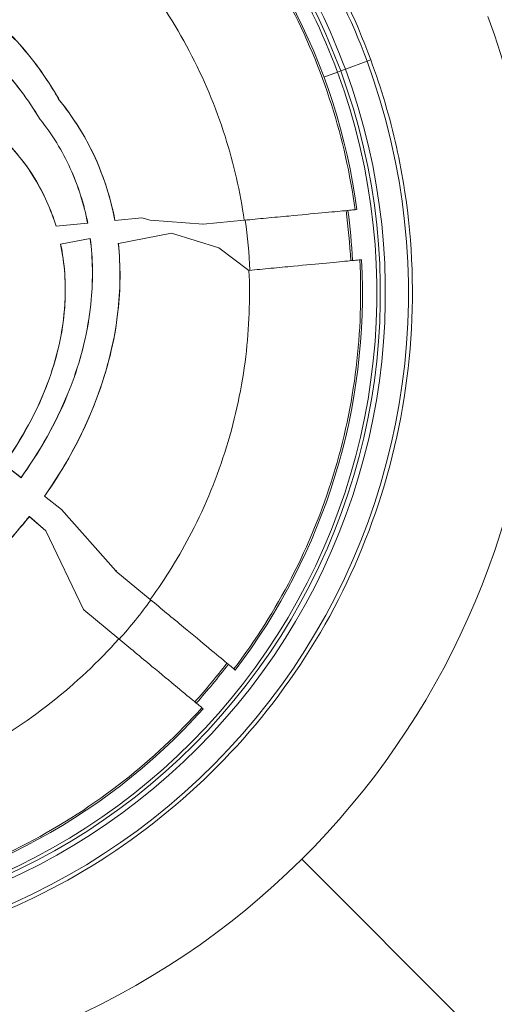
# Model space of a CAD drawing. Units: millimetres. Extents: x -18397 to 18383, y -9905 to 448.
# Drawn here: x -16486 to -16438, y -4250 to -4152 of the extents above; entities that cross this region are included whole.
import ezdxf

# ---------------------------------------------------------------- set-up
doc = ezdxf.new("R2010")
doc.units = ezdxf.units.MM
doc.header["$MEASUREMENT"] = 0
doc.styles.get("Standard").update_dxf_attribs({"font": 'arial.ttf'})
doc.dimstyles.new('ISO-25', dxfattribs={"dimtxt": 2.5, "dimasz": 2.5, "dimexe": 1.25, "dimexo": 0.625, "dimtad": 1, "dimtxsty": 'Standard', "dimcen": 2.5, "dimadec": 0, "dimazin": 0, "dimtfac": 1, "dimtmove": 0, "dimatfit": 3, "dimfxl": 1, "dimarcsym": 0})

# ---------------------------------------------------------------- blocks, each defined once
blk = doc.blocks.new('*D22')
at = {"color": 0, "lineweight": -2, "transparency": 16777216}
for p, q in [((-18161.652, -124.883), (-18161.652, -3.633)), ((-10237.034, -124.883), (-10237.034, -3.633)), ((-10357.034, -4.883), (-18041.652, -4.883))]:
    blk.add_line(p, q, dxfattribs=at)
at = {"color": 0, "transparency": 16777216}
for points in [[(-18041.652, 15.117), (-18041.652, -24.883), (-18161.652, -4.883)], [(-10357.034, 15.117), (-10357.034, -24.883), (-10237.034, -4.883)]]:
    blk.add_solid(points, dxfattribs=at)
at = {"layer": 'Defpoints', "color": 0, "transparency": 16777216}
for p in [(-18161.652, -4.883), (-18161.652, -663.985), (-10237.034, -6694.126)]:
    blk.add_point(p, dxfattribs=at)
at = {"color": 0, "lineweight": 15, "transparency": 16777216, "insert": (-14199.343, 238.5), "char_height": 320, "attachment_point": 5}
blk.add_mtext('795', dxfattribs=at)

msp = doc.modelspace()

# ---------------------------------------------------------------- linework, layer by layer
at = {"color": 0, "linetype": 'Continuous', "lineweight": 0}
for p, q in [((-16453.28009, -4156.80343), (-16451.13293, -4156.00974)), ((-16451.13293, -4156.00974), (-16453.28009, -4156.80343)), ((-16451.13293, -4156.00974), (-16450.76988, -4155.87553)), ((-16450.76988, -4155.87553), (-16451.13293, -4156.00974)), ((-16455.41175, -4157.59139), (-16454.06859, -4157.0949)), ((-16454.06859, -4157.0949), (-16455.41175, -4157.59139)), ((-16454.06859, -4157.0949), (-16454.06795, -4157.09466)), ((-16454.06795, -4157.09466), (-16454.06859, -4157.0949)), ((-16454.06795, -4157.09466), (-16453.74843, -4156.97655)), ((-16453.74843, -4156.97655), (-16454.06795, -4157.09466)), ((-16453.74843, -4156.97655), (-16453.28009, -4156.80343)), ((-16453.28009, -4156.80343), (-16453.74843, -4156.97655)), ((-16455.58318, -4157.65476), (-16455.58309, -4157.65473)), ((-16455.58309, -4157.65473), (-16455.58318, -4157.65476)), ((-16481.67713, -4159.90813), (-16481.67057, -4159.90367)), ((-16483.59146, -4161.78361), (-16483.59795, -4161.78812)), ((-16452.13746, -4170.7326), (-16452.3201, -4170.74978)), ((-16482.01758, -4172.39184), (-16478.88207, -4172.08424)), ((-16478.87419, -4172.08347), (-16478.88207, -4172.08424)), ((-16476.16863, -4171.81805), (-16476.17653, -4171.81882)), ((-16476.16863, -4171.81805), (-16473.51751, -4171.55797)), ((-16473.51751, -4171.55797), (-16472.66816, -4171.76646)), ((-16467.41819, -4172.17034), (-16472.66816, -4171.76646)), ((-16467.41819, -4172.17034), (-16463.32656, -4171.78537)), ((-16482.01758, -4172.39184), (-16482.0256, -4172.39262)), ((-16470.56679, -4173.08251), (-16475.83462, -4174.08715)), ((-16465.86654, -4174.53539), (-16470.56679, -4173.08251)), ((-16467.44981, -4172.17331), (-16467.45063, -4172.16784)), ((-16467.44981, -4172.17331), (-16467.41819, -4172.17034)), ((-16478.63551, -4173.6033), (-16481.5658, -4174.16214)), ((-16478.63551, -4173.6033), (-16478.62774, -4173.60182)), ((-16481.57356, -4174.16362), (-16481.5658, -4174.16214)), ((-16475.84241, -4174.08864), (-16475.83462, -4174.08715)), ((-16465.86654, -4174.53539), (-16462.85819, -4176.76338)), ((-16451.85173, -4175.7278), (-16451.66909, -4175.71061)), ((-16446.62371, -4179.47375), (-16446.62392, -4179.4732)), ((-16446.75553, -4183.17199), (-16446.75544, -4183.17224)), ((-16446.87317, -4184.73675), (-16446.87323, -4184.73658)), ((-16487.21946, -4195.99167), (-16485.50137, -4197.33899)), ((-16485.50296, -4197.3277), (-16487.20861, -4195.99013)), ((-16485.50137, -4197.33899), (-16485.50296, -4197.3277)), ((-16483.17321, -4199.16473), (-16483.16242, -4199.16315)), ((-16483.17321, -4199.16473), (-16481.48084, -4200.49189)), ((-16481.4821, -4200.48086), (-16483.16242, -4199.16315)), ((-16484.67573, -4201.17249), (-16484.67469, -4201.1839)), ((-16483.03889, -4202.60595), (-16484.67573, -4201.17249)), ((-16484.67469, -4201.1839), (-16483.0497, -4202.60697)), ((-16476.0936, -4206.58859), (-16481.4821, -4200.48086)), ((-16481.48084, -4200.49189), (-16481.4821, -4200.48086)), ((-16481.48084, -4200.49189), (-16481.4768, -4200.48686)), ((-16483.03889, -4202.60595), (-16483.0497, -4202.60697)), ((-16479.29243, -4210.43146), (-16483.0497, -4202.60697)), ((-16483.04589, -4202.61491), (-16483.03889, -4202.60595)), ((-16476.02666, -4206.55167), (-16476.0936, -4206.58859)), ((-16476.0936, -4206.58859), (-16476.06916, -4206.60883)), ((-16476.06916, -4206.60883), (-16472.66249, -4209.42957)), ((-16479.27596, -4210.46028), (-16479.29243, -4210.43146)), ((-16479.26799, -4210.4517), (-16479.29243, -4210.43146)), ((-16479.27596, -4210.46028), (-16479.26799, -4210.4517)), ((-16475.79504, -4213.32732), (-16479.26799, -4210.4517)), ((-16464.2139, -4216.42505), (-16464.35135, -4216.31125)), ((-16467.53931, -4220.16312), (-16467.4027, -4220.27623)), ((-16417.67267, -4275.14558), (-16457.62393, -4235.18788)), ((-16457.62393, -4235.18788), (-16417.67267, -4275.14558))]:
    msp.add_line(p, q, dxfattribs=at)
for radius, start, end in [(61.75, 7.6953464, 48.0547437), (66.31179, 20.2867494, 43.1071326), (63.18199, 20.2867494, 43.0411015), (63.18267, 20.2867494, 43.0411167), (63.52332, 20.2867494, 43.048619), (64.02264, 20.2867494, 43.0594714), (79.12175, 294.1250583, 20.2867494), (66.31179, 267.8378687, 20.2867494), (63.18267, 267.7273016, 20.2867494), (63.18199, 267.7272761, 20.2867494), (63.52332, 267.7398672, 20.2867494), (64.02264, 267.7580437, 20.2867494), (60.84999, 3.0204059, 7.7296841), (61.75, 322.6953464, 3.0547437), (60.84999, 318.0204059, 322.7296841), (61.75, 276.5349578, 318.0547437)]:
    msp.add_arc((-16513.33135, -4179.00128), radius, start, end, dxfattribs=at)
for centre, major_axis, ratio, start_param, end_param in [((-16512.88716, -4178.95948), (-5.66362, 60.19462), 0.99603152, -1.61215745, -1.5294352), ((-16481.96244, -4202.17867), (11.01653, 14.81932), 0.39926473, -1.57293287, -1.56907552), ((-16513.20895, -4178.80713), (-5.69681, 60.55491), 0.9960331, -2.39914503, -2.31675123)]:
    msp.add_ellipse(centre, major_axis=major_axis, ratio=ratio, start_param=start_param, end_param=end_param, dxfattribs=at)
at = {"color": 0, "linetype": 'Continuous', "lineweight": 0, "extrusion": (0, 0, -1)}
for centre, major_axis, start_param, end_param in [((-16513.74667, -4179.04035), (4.8068, -51.08816), -1.61953546, -1.52205719), ((-16514.11178, -4178.87823), (4.84493, -51.49333), -0.84445595, -0.74747683)]:
    msp.add_ellipse(centre, major_axis=major_axis, ratio=0.9945219, start_param=start_param, end_param=end_param, dxfattribs=at)
at = {"color": 0, "linetype": 'Continuous', "lineweight": 0}
for points, knots in [([(-16452.3201, -4170.74978), (-16452.79841, -4167.21313), (-16453.58482, -4163.71824), (-16454.66762, -4160.31764), (-16455.77702, -4156.83352), (-16457.1975, -4153.44853), (-16458.90664, -4150.2161), (-16460.61579, -4146.98367), (-16462.61353, -4143.90392), (-16464.86833, -4141.02546), (-16467.06965, -4138.21527), (-16469.51589, -4135.59705), (-16472.1702, -4133.21007)], [0, 0, 0, 0, 0.246951176, 0.246951176, 0.246951176, 0.499967566, 0.499967566, 0.499967566, 0.752983956, 0.752983956, 0.752983956, 0.999999999, 0.999999999, 0.999999999, 0.999999999]), ([(-16479.05188, -4141.52122), (-16477.17299, -4143.28808), (-16475.40255, -4145.21974), (-16473.78001, -4147.29112), (-16471.90178, -4149.68893), (-16470.22237, -4152.27389), (-16468.78676, -4154.98918), (-16467.35204, -4157.70278), (-16466.1611, -4160.54602), (-16465.23648, -4163.45015), (-16464.36257, -4166.19502), (-16463.7265, -4168.99376), (-16463.32656, -4171.78537)], [0, 0, 0, 0, 7.90261082, 7.90261082, 7.90261082, 17.05060459, 17.05060459, 17.05060459, 26.19291235, 26.19291235, 26.19291235, 34.8338181, 34.8338181, 34.8338181, 34.8338181]), ([(-16489.84275, -4150.38597), (-16487.97643, -4151.86812), (-16486.26962, -4153.53706), (-16483.2886, -4157.18754), (-16482.29544, -4158.80617), (-16481.67713, -4159.90813)], [-0.768503743, -0.768503743, -0.768503743, -0.768503743, -0.379417826, -0.379417826, -0.000000004, -0.000000004, -0.000000004, -0.000000004]), ([(-16481.67057, -4159.90367), (-16482.28884, -4158.80178), (-16483.28235, -4157.18269), (-16486.26357, -4153.53197), (-16487.97044, -4151.8629), (-16489.83682, -4150.38059)], [0.000000098, 0.000000098, 0.000000098, 0.000000098, 0.379394704, 0.379394704, 0.768450058, 0.768450058, 0.768450058, 0.768450058]), ([(-16483.59795, -4161.78812), (-16484.78167, -4159.81393), (-16486.17617, -4157.99388), (-16489.36183, -4154.67838), (-16491.12715, -4153.20982), (-16493.03064, -4151.92556)], [-1.38226715, -1.38226715, -1.38226715, -1.38226715, -0.69113358, -0.69113358, -0.00000001, -0.00000001, -0.00000001, -0.00000001]), ([(-16493.02462, -4151.9201), (-16491.12107, -4153.20456), (-16489.35568, -4154.67331), (-16486.16989, -4157.98911), (-16484.77529, -4159.8093), (-16483.59146, -4161.78361)], [0.00000015, 0.00000015, 0.00000015, 0.00000015, 0.69118147, 0.69118147, 1.38236279, 1.38236279, 1.38236279, 1.38236279]), ([(-16515.83265, -4245.65455), (-16512.11792, -4245.78961), (-16508.39257, -4245.62262), (-16504.70773, -4245.14224), (-16494.81607, -4243.85268), (-16485.21518, -4240.30334), (-16476.86256, -4234.84884), (-16468.50994, -4229.39435), (-16461.40451, -4222.03559), (-16456.2432, -4213.4965), (-16453.66254, -4209.22696), (-16451.56425, -4204.66439), (-16449.99998, -4199.92667), (-16446.7078, -4189.95561), (-16445.79787, -4179.21428), (-16447.39571, -4168.83804), (-16447.6197, -4167.38341), (-16447.89215, -4165.93609), (-16448.21257, -4164.49928), (-16448.86453, -4161.57572), (-16449.71628, -4158.69351), (-16450.76988, -4155.87553)], [-1.96238224, -1.96238224, -1.96238224, -1.96238224, -1.7951958, -1.7951958, -1.7951958, -1.34639685, -1.34639685, -1.34639685, -0.8975979, -0.8975979, -0.8975979, -0.67319843, -0.67319843, -0.67319843, -0.20092351, -0.20092351, -0.20092351, -0.13471605, -0.13471605, -0.13471605, 0, 0, 0, 0]), ([(-16481.67713, -4159.90813), (-16481.2603, -4160.41902), (-16480.03118, -4161.92548), (-16477.55545, -4166.60752), (-16476.67612, -4169.17016), (-16476.17653, -4171.81882)], [-1.58484816, -1.58484816, -1.58484816, -1.58484816, -0.80864949, -0.80864949, -0.000001, -0.000001, -0.000001, -0.000001]), ([(-16476.16863, -4171.81805), (-16476.63332, -4169.35408), (-16477.42669, -4166.96374), (-16479.64385, -4162.54128), (-16480.83349, -4160.92963), (-16481.67057, -4159.90367)], [0.000001, 0.000001, 0.000001, 0.000001, 0.75225587, 0.75225587, 1.48187999, 1.48187999, 1.48187999, 1.48187999]), ([(-16483.59795, -4161.78812), (-16482.40894, -4163.27933), (-16481.40976, -4164.90515), (-16479.82144, -4168.384), (-16479.24574, -4170.20679), (-16478.88207, -4172.08424)], [0, 0, 0, 0, 0.57311178, 0.57311178, 1.14622432, 1.14622432, 1.14622432, 1.14622432]), ([(-16478.87419, -4172.08347), (-16479.23793, -4170.20535), (-16479.81378, -4168.3819), (-16481.40256, -4164.90179), (-16482.40206, -4163.27537), (-16483.59146, -4161.78361)], [-1.14662355, -1.14662355, -1.14662355, -1.14662355, -0.57331201, -0.57331201, 0, 0, 0, 0]), ([(-16486.55221, -4164.45075), (-16485.92884, -4165.13427), (-16485.02872, -4166.20632), (-16483.24067, -4169.13449), (-16482.53037, -4170.72356), (-16482.0256, -4172.39262)], [-1.03046375, -1.03046375, -1.03046375, -1.03046375, -0.5232307, -0.5232307, -0.000001, -0.000001, -0.000001, -0.000001]), ([(-16482.01758, -4172.39184), (-16482.52245, -4170.72201), (-16483.23294, -4169.13219), (-16485.17916, -4165.94454), (-16486.19938, -4164.82589), (-16486.54583, -4164.44602)], [0.000001, 0.000001, 0.000001, 0.000001, 0.52345971, 0.52345971, 1.12173588, 1.12173588, 1.12173588, 1.12173588]), ([(-16463.32656, -4171.78537), (-16462.60719, -4171.71768), (-16461.88171, -4171.64942), (-16460.39076, -4171.50914), (-16459.6314, -4171.43769), (-16457.69552, -4171.25555), (-16456.58563, -4171.15112), (-16454.67796, -4170.97163), (-16453.89794, -4170.89824), (-16452.99262, -4170.81306), (-16452.73362, -4170.78869), (-16452.40404, -4170.75768), (-16452.32263, -4170.75002), (-16452.3201, -4170.74978)], [0.00000087, 0.00000087, 0.00000087, 0.00000087, 0.21796026, 0.21796026, 0.45212313, 0.45212313, 0.8380537, 0.8380537, 1.22390096, 1.22390096, 1.45813512, 1.45813512, 1.67610739, 1.67610739, 1.67610739, 1.67610739]), ([(-16478.63551, -4173.6033), (-16478.37178, -4175.60816), (-16478.34456, -4177.63264), (-16478.76558, -4182.28405), (-16479.36144, -4184.88273), (-16481.78677, -4191.79036), (-16483.97046, -4195.20099), (-16485.50296, -4197.3277)], [0.000001, 0.000001, 0.000001, 0.000001, 0.60664687, 0.60664687, 1.40073048, 1.40073048, 2.80427504, 2.80427504, 2.80427504, 2.80427504]), ([(-16485.50137, -4197.33899), (-16483.96665, -4195.2092), (-16481.78277, -4191.80072), (-16479.35467, -4184.88843), (-16478.7581, -4182.28784), (-16478.33663, -4177.63337), (-16478.36384, -4175.60778), (-16478.62774, -4173.60182)], [-2.80619193, -2.80619193, -2.80619193, -2.80619193, -1.40165761, -1.40165761, -0.60698006, -0.60698006, -0.000001, -0.000001, -0.000001, -0.000001]), ([(-16481.57356, -4174.16362), (-16481.16422, -4176.11832), (-16481.03282, -4178.11504), (-16481.31406, -4182.83406), (-16481.93573, -4185.51221), (-16484.43568, -4192.12896), (-16486.53575, -4195.04297), (-16487.21946, -4195.99167)], [-0.732543654, -0.732543654, -0.732543654, -0.732543654, -0.570986294, -0.570986294, -0.35165796, -0.35165796, -0.000000009, -0.000000009, -0.000000009, -0.000000009]), ([(-16487.20861, -4195.99013), (-16486.49006, -4194.99309), (-16484.26044, -4191.89932), (-16481.8318, -4185.11991), (-16481.27173, -4182.55188), (-16481.03241, -4178.00307), (-16481.16785, -4176.06248), (-16481.5658, -4174.16214)], [0.000001, 0.000001, 0.000001, 0.000001, 0.36957453, 0.36957453, 0.578548589, 0.578548589, 0.73487314, 0.73487314, 0.73487314, 0.73487314]), ([(-16475.84241, -4174.08864), (-16475.59473, -4176.40753), (-16475.62611, -4178.74509), (-16476.27493, -4184.16952), (-16477.08342, -4187.21621), (-16480.08896, -4194.79713), (-16482.40786, -4198.08092), (-16483.17321, -4199.16473)], [-0.834382414, -0.834382414, -0.834382414, -0.834382414, -0.648350073, -0.648350073, -0.398971874, -0.398971874, -0.000000003, -0.000000003, -0.000000003, -0.000000003]), ([(-16483.16242, -4199.16315), (-16482.36469, -4198.03349), (-16479.87573, -4194.50886), (-16476.94035, -4186.72573), (-16476.20381, -4183.80639), (-16475.61644, -4178.59456), (-16475.59481, -4176.33188), (-16475.83462, -4174.08715)], [0.000001, 0.000001, 0.000001, 0.000001, 0.415846179, 0.415846179, 0.64839231, 0.64839231, 0.82435998, 0.82435998, 0.82435998, 0.82435998]), ([(-16464.35135, -4216.31124), (-16462.18876, -4213.47094), (-16460.27375, -4210.44225), (-16458.63518, -4207.27063), (-16456.95682, -4204.02197), (-16455.56857, -4200.62348), (-16454.49236, -4197.12882), (-16453.41615, -4193.63416), (-16452.65201, -4190.04345), (-16452.21203, -4186.41339), (-16451.78266, -4182.87094), (-16451.66199, -4179.29115), (-16451.85173, -4175.7278)], [0, 0, 0, 0, 0.2470263, 0.2470263, 0.2470263, 0.5000532, 0.5000532, 0.5000532, 0.75308009, 0.75308009, 0.75308009, 1, 1, 1, 1]), ([(-16451.85173, -4175.7278), (-16451.85425, -4175.72804), (-16451.93567, -4175.7357), (-16452.26524, -4175.76671), (-16452.52425, -4175.79108), (-16453.42957, -4175.87626), (-16454.20958, -4175.94965), (-16456.11726, -4176.12914), (-16457.22715, -4176.23356), (-16459.16303, -4176.41571), (-16459.92239, -4176.48715), (-16461.41334, -4176.62744), (-16462.13882, -4176.69569), (-16462.85819, -4176.76338)], [0.000001, 0.000001, 0.000001, 0.000001, 0.21796512, 0.21796512, 0.45219054, 0.45219054, 0.83802338, 0.83802338, 1.22393953, 1.22393953, 1.45809365, 1.45809365, 1.67604489, 1.67604489, 1.67604489, 1.67604489]), ([(-16462.85819, -4176.76338), (-16462.73042, -4179.58021), (-16462.83324, -4182.44811), (-16463.17972, -4185.30743), (-16463.54637, -4188.3332), (-16464.18604, -4191.34881), (-16465.08942, -4194.28254), (-16465.99336, -4197.21809), (-16467.16115, -4200.07107), (-16468.55921, -4202.77726), (-16469.76694, -4205.11505), (-16471.14607, -4207.34316), (-16472.66249, -4209.42957)], [0, 0, 0, 0, 8.63977046, 8.63977046, 8.63977046, 17.7824651, 17.7824651, 17.7824651, 26.93083461, 26.93083461, 26.93083461, 34.83381839, 34.83381839, 34.83381839, 34.83381839]), ([(-16484.67573, -4201.17249), (-16485.11427, -4201.72616), (-16486.30252, -4203.22637), (-16490.08841, -4207.09737), (-16492.2197, -4208.94326), (-16494.47763, -4210.60622)], [-1.62957702, -1.62957702, -1.62957702, -1.62957702, -0.84467635, -0.84467635, -0.000001, -0.000001, -0.000001, -0.000001]), ([(-16494.47309, -4210.61269), (-16492.40184, -4209.08723), (-16490.43742, -4207.40807), (-16486.82469, -4203.81426), (-16485.52903, -4202.26254), (-16484.67469, -4201.1839)], [0.000001, 0.000001, 0.000001, 0.000001, 0.77483685, 0.77483685, 1.53375072, 1.53375072, 1.53375072, 1.53375072]), ([(-16472.66249, -4209.42957), (-16472.12103, -4209.8779), (-16471.57682, -4210.32851), (-16470.46255, -4211.25113), (-16469.89697, -4211.71944), (-16468.42093, -4212.9416), (-16467.56579, -4213.64967), (-16466.10349, -4214.86046), (-16465.50972, -4215.3521), (-16464.83858, -4215.90782), (-16464.65125, -4216.06293), (-16464.41237, -4216.26071), (-16464.35324, -4216.30967), (-16464.35135, -4216.31124)], [0.000001, 0.000001, 0.000001, 0.000001, 0.21147791, 0.21147791, 0.4380831, 0.4380831, 0.82626852, 0.82626852, 1.21435208, 1.21435208, 1.44102368, 1.44102368, 1.65253504, 1.65253504, 1.65253504, 1.65253504]), ([(-16475.79504, -4213.32732), (-16477.81185, -4215.60161), (-16480.06418, -4217.73337), (-16482.51152, -4219.65718), (-16485.00473, -4221.61705), (-16487.69989, -4223.36053), (-16490.53235, -4224.83809), (-16493.36767, -4226.31715), (-16496.33991, -4227.52943), (-16499.37071, -4228.45182), (-16501.97479, -4229.24434), (-16504.62163, -4229.82313), (-16507.25944, -4230.19132)], [3.96087281, 3.96087281, 3.96087281, 3.96087281, 4.141382006, 4.141382006, 4.141382006, 4.325273929, 4.325273929, 4.325273929, 4.509351734, 4.509351734, 4.509351734, 4.667512427, 4.667512427, 4.667512427, 4.667512427]), ([(-16467.53932, -4220.16311), (-16467.54121, -4220.16154), (-16467.59993, -4220.11292), (-16467.83738, -4219.91631), (-16468.02348, -4219.76222), (-16468.68928, -4219.21093), (-16469.27728, -4218.72406), (-16470.7262, -4217.52435), (-16471.57338, -4216.82288), (-16473.03883, -4215.60948), (-16473.60208, -4215.1431), (-16474.7125, -4214.22367), (-16475.25512, -4213.77438), (-16475.79504, -4213.32732)], [0.00000007, 0.00000007, 0.00000007, 0.00000007, 0.21086494, 0.21086494, 0.4365378, 0.4365378, 0.82152346, 0.82152346, 1.20643275, 1.20643275, 1.43216109, 1.43216109, 1.64304666, 1.64304666, 1.64304666, 1.64304666]), ([(-16506.31906, -4240.18598), (-16502.62596, -4239.76153), (-16498.9743, -4239.0023), (-16495.42192, -4237.92134), (-16491.78049, -4236.81329), (-16488.24352, -4235.36722), (-16484.86993, -4233.60765), (-16481.49639, -4231.8481), (-16478.28633, -4229.77512), (-16475.29362, -4227.42293), (-16472.5077, -4225.23328), (-16469.91024, -4222.80177), (-16467.53932, -4220.16311)], [0, 0, 0, 0, 0.24972916, 0.24972916, 0.24972916, 0.50571815, 0.50571815, 0.50571815, 0.76170333, 0.76170333, 0.76170333, 1, 1, 1, 1])]:
    msp.add_open_spline(points, degree=3, knots=knots, dxfattribs=at)
msp.add_open_spline([(-16450.76988, -4155.87553), (-16453.82293, -4147.52009), (-16458.58955, -4139.87029), (-16464.63827, -4133.41122)], degree=3, dxfattribs=at)

# ---------------------------------------------------------------- dimensions: what is measured, and where the dimension line sits
at = {"lineweight": 15}
dim = msp.add_linear_dim(base=(-18161.6525, -4.88341), p1=(-10237.03415, -6694.12563), p2=(-18161.6525, -663.98487), text='795', dimstyle='ISO-25', override={"dimtxt": 320, "dimasz": 120, "dimgap": 80, "dimfxl": 120, "dimfxlon": 1}, dxfattribs=at)
dim.commit()
dim.dimension.update_dxf_attribs({"geometry": '*D22', "text_midpoint": (-14199.34333, 238.49995)})

doc.saveas('drawing.dxf')
